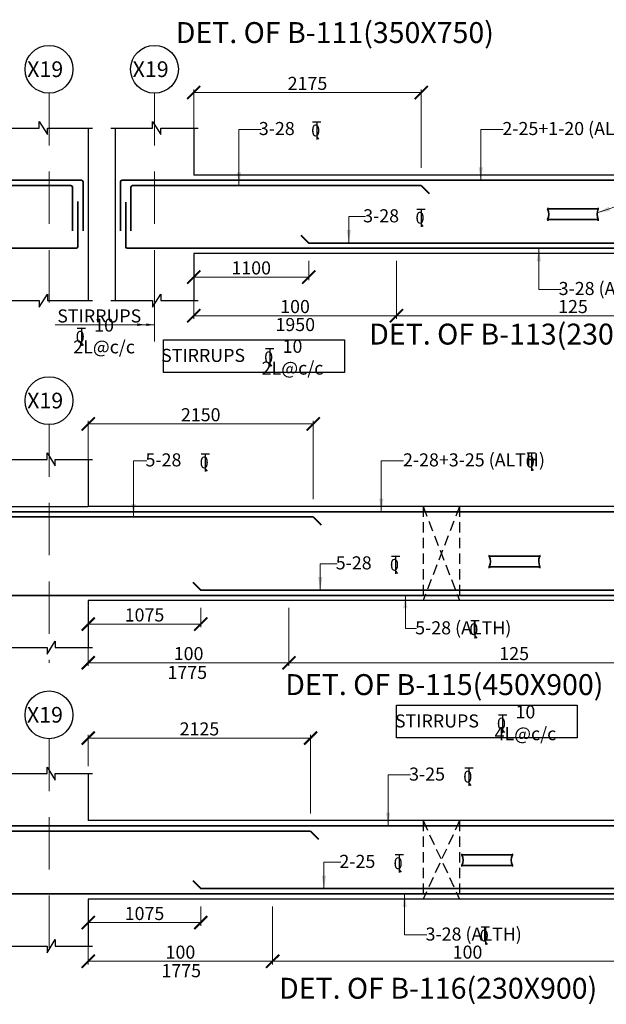
# Model space of a CAD drawing. Units: millimetres. Extents: x 2595901 to 7097668, y -1223407 to 332183.
# Drawn here: x 6970348 to 6981562, y -1202552 to -1183722 of the extents above; entities that cross this region are included whole.
import ezdxf

# ---------------------------------------------------------------- set-up
doc = ezdxf.new("R2010")
doc.units = ezdxf.units.MM
doc.header["$PDMODE"] = 34
doc.header["$PDSIZE"] = -7
for name, pattern in [('DASHDOT', [25.4, 12.7, -6.35, 0, -6.35]), ('DASHED', [0.75, 0.5, -0.25]), ('DASHED2', [0.375, 0.25, -0.125]), ('KAPL-DASHDOT', [12.7, 6.35, -3.175, 0, -3.175])]:
    doc.linetypes.add(name, pattern=pattern)
doc.layers.get('0').update_dxf_attribs({"lineweight": 18})
doc.layers.get('DEFPOINTS').update_dxf_attribs({"lineweight": 13})
doc.layers.add('AG STRUCTURAL SUB GRID', color=251, linetype='KAPL-DASHDOT')
for name, color, linetype, lineweight in [('REIN', 42, 'Continuous', 35), ('REINF1', 42, 'Continuous', 40), ('S_COL', 4, 'Continuous', 30), ('S_DIM', 1, 'Continuous', 13), ('S_GRID', 253, 'DASHDOT', 18), ('S_RCC', 3, 'Continuous', 25), ('S_TEXT', 4, 'Continuous', 25), ('TEXT', 130, 'Continuous', 25), ('TEXTLIGHT', 1, 'Continuous', 25), ('TOR', 7, 'Continuous', 5)]:
    doc.layers.add(name, color=color, linetype=linetype, lineweight=lineweight)
doc.styles.add('2MM', font='romans.shx', dxfattribs={"height": 200})
doc.styles.add('ROMANS', font='ROMANS.SHX', dxfattribs={"width": 0.85, "height": 250})
doc.styles.add('S_Notes', font='romans.shx', dxfattribs={"height": 10})
doc.dimstyles.new('100', dxfattribs={"dimtxt": 100, "dimasz": 150, "dimexe": 0, "dimexo": 0, "dimgap": 25, "dimtad": 1, "dimdec": 0, "dimzin": 0, "dimdsep": 46, "dimtxsty": 'ROMANS', "dimcen": 0, "dimclrd": 1, "dimclre": 1, "dimclrt": 7, "dimadec": 0, "dimazin": 0, "dimtfac": 1, "dimtdec": 0, "dimtofl": 0, "dimtmove": 0, "dimatfit": 3, "dimfxl": 0.09, "dimtolj": 1, "dimtzin": 0, "dimlwd": 5, "dimlwe": 5, "dimarcsym": 0})
doc.dimstyles.new('50', dxfattribs={"dimscale": 2, "dimtxt": 250, "dimasz": 125, "dimexe": 30, "dimexo": 70, "dimgap": 60, "dimtad": 1, "dimdec": 0, "dimlfac": 0.5, "dimzin": 0, "dimdsep": 46, "dimtxsty": 'ROMANS', "dimblk": 'ARCHTICK', "dimcen": 1, "dimclrd": 1, "dimclre": 1, "dimclrt": 256, "dimadec": 0, "dimazin": 0, "dimtfac": 1, "dimtdec": 0, "dimtmove": 0, "dimatfit": 3, "dimfxl": 30, "dimtolj": 1, "dimtzin": 0, "dimlwd": 5, "dimlwe": 5, "dimarcsym": 0})

# ---------------------------------------------------------------- blocks, each defined once
blk = doc.blocks.new('_ArchTick')
at = {"color": 0, "linetype": 'ByBlock', "const_width": 0.15}
blk.add_lwpolyline([(-0.5, -0.5), (0.5, 0.5)], dxfattribs=at)
blk = doc.blocks.new('*D2691')
at = {"color": 1, "lineweight": 5, "transparency": 16777216}
for p, q in [((6977550, -1188334), (6977550, -1189443)), ((6973675, -1188943), (6973675, -1189443)), ((6977550, -1189383), (6973675, -1189383))]:
    blk.add_line(p, q, dxfattribs=at)
at = {"layer": 'DEFPOINTS', "color": 0, "linetype": 'ByBlock', "transparency": 16777216}
for p in [(6977550, -1188194, 0), (6973675, -1188803), (6973675, -1189383)]:
    blk.add_point(p, dxfattribs=at)
at = {"color": 1, "linetype": 'ByBlock', "lineweight": 5, "transparency": 16777216, "xscale": 250, "yscale": 250, "zscale": 250, "rotation": 180}
blk.add_blockref('_ArchTick', (6973675, -1189383), dxfattribs=at)
at = {"color": 1, "linetype": 'ByBlock', "lineweight": 5, "transparency": 16777216, "xscale": 250, "yscale": 250, "zscale": 250}
blk.add_blockref('_ArchTick', (6977550, -1189383), dxfattribs=at)
at = {"linetype": 'ByBlock', "transparency": 16777216, "insert": (6975612, -1189208), "char_height": 250, "attachment_point": 5, "style": 'ROMANS'}
blk.add_mtext('\\A1;100', dxfattribs=at)
blk = doc.blocks.new('*D2692')
at = {"color": 1, "lineweight": 5, "transparency": 16777216}
for p, q in [((6973675, -1186104, 0), (6973675, -1185055, 0)), ((6973675, -1185115, 0), (6978025, -1185115, 0)), ((6978025, -1186554, 0), (6978025, -1185055, 0))]:
    blk.add_line(p, q, dxfattribs=at)
at = {"layer": 'DEFPOINTS', "color": 0, "linetype": 'ByBlock', "transparency": 16777216}
for p in [(6978025, -1185115, 0), (6973675, -1186244, 0), (6978025, -1186694, 0)]:
    blk.add_point(p, dxfattribs=at)
at = {"color": 1, "linetype": 'ByBlock', "lineweight": 5, "transparency": 16777216, "xscale": 250, "yscale": 250, "zscale": 250, "rotation": 180}
blk.add_blockref('_ArchTick', (6973675, -1185115, 0), dxfattribs=at)
at = {"color": 1, "linetype": 'ByBlock', "lineweight": 5, "transparency": 16777216, "xscale": 250, "yscale": 250, "zscale": 250}
blk.add_blockref('_ArchTick', (6978025, -1185115, 0), dxfattribs=at)
at = {"linetype": 'ByBlock', "transparency": 16777216, "insert": (6975850, -1184940, 0), "char_height": 250, "attachment_point": 5, "style": 'ROMANS'}
blk.add_mtext('\\A1;2175', dxfattribs=at)
blk = doc.blocks.new('*D2694')
at = {"color": 1, "lineweight": 5, "transparency": 16777216}
for p, q in [((6973675, -1188334, 0), (6973675, -1188704, 0)), ((6975874, -1188334, 0), (6975874, -1188704, 0)), ((6975874, -1188644, 0), (6973675, -1188644, 0))]:
    blk.add_line(p, q, dxfattribs=at)
at = {"layer": 'DEFPOINTS', "color": 0, "linetype": 'ByBlock', "transparency": 16777216}
for p in [(6973675, -1188194, 0), (6975874, -1188194, 0), (6973675, -1188644, 0)]:
    blk.add_point(p, dxfattribs=at)
at = {"color": 1, "linetype": 'ByBlock', "lineweight": 5, "transparency": 16777216, "xscale": 250, "yscale": 250, "zscale": 250, "rotation": 180}
blk.add_blockref('_ArchTick', (6973675, -1188644, 0), dxfattribs=at)
at = {"color": 1, "linetype": 'ByBlock', "lineweight": 5, "transparency": 16777216, "xscale": 250, "yscale": 250, "zscale": 250}
blk.add_blockref('_ArchTick', (6975874, -1188644, 0), dxfattribs=at)
at = {"linetype": 'ByBlock', "transparency": 16777216, "insert": (6974774, -1188469, 0), "char_height": 250, "attachment_point": 5, "style": 'ROMANS'}
blk.add_mtext('\\A1;1100', dxfattribs=at)
blk = doc.blocks.new('*D2695')
at = {"color": 1, "lineweight": 5, "transparency": 16777216}
for p, q in [((6984300, -1188474), (6984300, -1189443)), ((6977550, -1189162), (6977550, -1189443)), ((6977550, -1189383), (6984300, -1189383))]:
    blk.add_line(p, q, dxfattribs=at)
at = {"layer": 'DEFPOINTS', "color": 0, "linetype": 'ByBlock', "transparency": 16777216}
for p in [(6984300, -1188334), (6977550, -1189022), (6984300, -1189383)]:
    blk.add_point(p, dxfattribs=at)
at = {"color": 1, "linetype": 'ByBlock', "lineweight": 5, "transparency": 16777216, "xscale": 250, "yscale": 250, "zscale": 250, "rotation": 180}
blk.add_blockref('_ArchTick', (6977550, -1189383), dxfattribs=at)
at = {"color": 1, "linetype": 'ByBlock', "lineweight": 5, "transparency": 16777216, "xscale": 250, "yscale": 250, "zscale": 250}
blk.add_blockref('_ArchTick', (6984300, -1189383), dxfattribs=at)
at = {"linetype": 'ByBlock', "transparency": 16777216, "insert": (6980925, -1189208), "char_height": 250, "attachment_point": 5, "style": 'ROMANS'}
blk.add_mtext('\\A1;125', dxfattribs=at)
blk = doc.blocks.new('T')
at = {"layer": 'TEXTLIGHT', "color": 7}
for p, q in [((-5.9, 25.2), (5.9, 25.2)), ((0, 25.2), (0, 0)), ((0, 3.7), (2.6, 0.4))]:
    blk.add_line(p, q, dxfattribs=at)
at = {"layer": 'TEXTLIGHT', "color": 7, "style": 'ROMANS'}
blk.add_text('0', height=16.7, dxfattribs=at).set_placement((-7.9, 4.5))
blk = doc.blocks.new('*D2699')
at = {"color": 1, "lineweight": 5, "transparency": 16777216}
for p, q in [((6971659, -1192441, 0), (6971659, -1191392, 0)), ((6971659, -1191452, 0), (6975959, -1191452, 0)), ((6975959, -1192891, 0), (6975959, -1191392, 0))]:
    blk.add_line(p, q, dxfattribs=at)
at = {"layer": 'DEFPOINTS', "color": 0, "linetype": 'ByBlock', "transparency": 16777216}
for p in [(6975959, -1191452, 0), (6971659, -1192581, 0), (6975959, -1193031, 0)]:
    blk.add_point(p, dxfattribs=at)
at = {"color": 1, "linetype": 'ByBlock', "lineweight": 5, "transparency": 16777216, "xscale": 250, "yscale": 250, "zscale": 250, "rotation": 180}
blk.add_blockref('_ArchTick', (6971659, -1191452, 0), dxfattribs=at)
at = {"color": 1, "linetype": 'ByBlock', "lineweight": 5, "transparency": 16777216, "xscale": 250, "yscale": 250, "zscale": 250}
blk.add_blockref('_ArchTick', (6975959, -1191452, 0), dxfattribs=at)
at = {"linetype": 'ByBlock', "transparency": 16777216, "insert": (6973809, -1191277, 0), "char_height": 250, "attachment_point": 5, "style": 'ROMANS'}
blk.add_mtext('\\A1;2150', dxfattribs=at)
blk = doc.blocks.new('*D2706')
at = {"color": 1, "lineweight": 5, "transparency": 16777216}
for p, q in [((6975496, -1194971), (6975496, -1196080)), ((6971659, -1195580), (6971659, -1196080)), ((6975496, -1196020), (6971659, -1196020))]:
    blk.add_line(p, q, dxfattribs=at)
at = {"layer": 'DEFPOINTS', "color": 0, "linetype": 'ByBlock', "transparency": 16777216}
for p in [(6975496, -1194831, 0), (6971659, -1195440), (6971659, -1196020)]:
    blk.add_point(p, dxfattribs=at)
at = {"color": 1, "linetype": 'ByBlock', "lineweight": 5, "transparency": 16777216, "xscale": 250, "yscale": 250, "zscale": 250, "rotation": 180}
blk.add_blockref('_ArchTick', (6971659, -1196020), dxfattribs=at)
at = {"color": 1, "linetype": 'ByBlock', "lineweight": 5, "transparency": 16777216, "xscale": 250, "yscale": 250, "zscale": 250}
blk.add_blockref('_ArchTick', (6975496, -1196020), dxfattribs=at)
at = {"linetype": 'ByBlock', "transparency": 16777216, "insert": (6973577, -1195845), "char_height": 250, "attachment_point": 5, "style": 'ROMANS'}
blk.add_mtext('\\A1;100', dxfattribs=at)
blk = doc.blocks.new('*D2707')
at = {"color": 1, "lineweight": 5, "transparency": 16777216}
for p, q in [((6971659, -1194971, 0), (6971659, -1195341, 0)), ((6973809, -1194971, 0), (6973809, -1195341, 0)), ((6973809, -1195281, 0), (6971659, -1195281, 0))]:
    blk.add_line(p, q, dxfattribs=at)
at = {"layer": 'DEFPOINTS', "color": 0, "linetype": 'ByBlock', "transparency": 16777216}
for p in [(6971659, -1194831, 0), (6973809, -1194831, 0), (6971659, -1195281, 0)]:
    blk.add_point(p, dxfattribs=at)
at = {"color": 1, "linetype": 'ByBlock', "lineweight": 5, "transparency": 16777216, "xscale": 250, "yscale": 250, "zscale": 250, "rotation": 180}
blk.add_blockref('_ArchTick', (6971659, -1195281, 0), dxfattribs=at)
at = {"color": 1, "linetype": 'ByBlock', "lineweight": 5, "transparency": 16777216, "xscale": 250, "yscale": 250, "zscale": 250}
blk.add_blockref('_ArchTick', (6973809, -1195281, 0), dxfattribs=at)
at = {"linetype": 'ByBlock', "transparency": 16777216, "insert": (6972734, -1195106, 0), "char_height": 250, "attachment_point": 5, "style": 'ROMANS'}
blk.add_mtext('\\A1;1075', dxfattribs=at)
blk = doc.blocks.new('*D2557')
at = {"color": 1, "lineweight": 5, "transparency": 16777216}
for p, q in [((6975184, -1200680, 0), (6975184, -1201789, 0)), ((6971659, -1201428, 0), (6971659, -1201789, 0)), ((6975184, -1201729, 0), (6971659, -1201729, 0))]:
    blk.add_line(p, q, dxfattribs=at)
at = {"layer": 'DEFPOINTS', "color": 0, "linetype": 'ByBlock', "transparency": 16777216}
for p in [(6975184, -1200540, 0), (6971659, -1201288, 0), (6971659, -1201729, 0)]:
    blk.add_point(p, dxfattribs=at)
at = {"color": 1, "linetype": 'ByBlock', "lineweight": 5, "transparency": 16777216, "xscale": 250, "yscale": 250, "zscale": 250, "rotation": 180}
blk.add_blockref('_ArchTick', (6971659, -1201729, 0), dxfattribs=at)
at = {"color": 1, "linetype": 'ByBlock', "lineweight": 5, "transparency": 16777216, "xscale": 250, "yscale": 250, "zscale": 250}
blk.add_blockref('_ArchTick', (6975184, -1201729, 0), dxfattribs=at)
at = {"linetype": 'ByBlock', "transparency": 16777216, "insert": (6973421, -1201554, 0), "char_height": 250, "attachment_point": 5, "style": 'ROMANS'}
blk.add_mtext('\\A1;100', dxfattribs=at)
blk = doc.blocks.new('*D2558')
at = {"color": 1, "lineweight": 5, "transparency": 16777216}
for p, q in [((6973809, -1200680, 0), (6973809, -1201050, 0)), ((6971659, -1200820, 0), (6971659, -1201050, 0)), ((6973809, -1200990, 0), (6971659, -1200990, 0))]:
    blk.add_line(p, q, dxfattribs=at)
at = {"layer": 'DEFPOINTS', "color": 0, "linetype": 'ByBlock', "transparency": 16777216}
for p in [(6973809, -1200540, 0), (6971659, -1200680, 0), (6971659, -1200990, 0)]:
    blk.add_point(p, dxfattribs=at)
at = {"color": 1, "linetype": 'ByBlock', "lineweight": 5, "transparency": 16777216, "xscale": 250, "yscale": 250, "zscale": 250, "rotation": 180}
blk.add_blockref('_ArchTick', (6971659, -1200990, 0), dxfattribs=at)
at = {"color": 1, "linetype": 'ByBlock', "lineweight": 5, "transparency": 16777216, "xscale": 250, "yscale": 250, "zscale": 250}
blk.add_blockref('_ArchTick', (6973809, -1200990, 0), dxfattribs=at)
at = {"linetype": 'ByBlock', "transparency": 16777216, "insert": (6972734, -1200815, 0), "char_height": 250, "attachment_point": 5, "style": 'ROMANS'}
blk.add_mtext('\\A1;1075', dxfattribs=at)
blk = doc.blocks.new('*D2563')
at = {"color": 1, "lineweight": 5, "transparency": 16777216}
for p, q in [((6971659, -1198000, 0), (6971659, -1197400, 0)), ((6971659, -1197460, 0), (6975909, -1197460, 0)), ((6975909, -1198900, 0), (6975909, -1197400, 0))]:
    blk.add_line(p, q, dxfattribs=at)
at = {"layer": 'DEFPOINTS', "color": 0, "linetype": 'ByBlock', "transparency": 16777216}
for p in [(6975909, -1197460, 0), (6971659, -1198140, 0), (6975909, -1199040, 0)]:
    blk.add_point(p, dxfattribs=at)
at = {"color": 1, "linetype": 'ByBlock', "lineweight": 5, "transparency": 16777216, "xscale": 250, "yscale": 250, "zscale": 250, "rotation": 180}
blk.add_blockref('_ArchTick', (6971659, -1197460, 0), dxfattribs=at)
at = {"color": 1, "linetype": 'ByBlock', "lineweight": 5, "transparency": 16777216, "xscale": 250, "yscale": 250, "zscale": 250}
blk.add_blockref('_ArchTick', (6975909, -1197460, 0), dxfattribs=at)
at = {"linetype": 'ByBlock', "transparency": 16777216, "insert": (6973784, -1197285, 0), "char_height": 250, "attachment_point": 5, "style": 'ROMANS'}
blk.add_mtext('\\A1;2125', dxfattribs=at)
blk = doc.blocks.new('*D2565')
at = {"color": 1, "lineweight": 5, "transparency": 16777216}
for p, q in [((6975184, -1201508, 0), (6975184, -1201789, 0)), ((6982634, -1201374, 0), (6982634, -1201789, 0)), ((6975184, -1201729, 0), (6982634, -1201729, 0))]:
    blk.add_line(p, q, dxfattribs=at)
at = {"layer": 'DEFPOINTS', "color": 0, "linetype": 'ByBlock', "transparency": 16777216}
for p in [(6982634, -1201234, 0), (6975184, -1201368, 0), (6982634, -1201729, 0)]:
    blk.add_point(p, dxfattribs=at)
at = {"color": 1, "linetype": 'ByBlock', "lineweight": 5, "transparency": 16777216, "xscale": 250, "yscale": 250, "zscale": 250, "rotation": 180}
blk.add_blockref('_ArchTick', (6975184, -1201729, 0), dxfattribs=at)
at = {"color": 1, "linetype": 'ByBlock', "lineweight": 5, "transparency": 16777216, "xscale": 250, "yscale": 250, "zscale": 250}
blk.add_blockref('_ArchTick', (6982634, -1201729, 0), dxfattribs=at)
at = {"linetype": 'ByBlock', "transparency": 16777216, "insert": (6978909, -1201554, 0), "char_height": 250, "attachment_point": 5, "style": 'ROMANS'}
blk.add_mtext('\\A1;100', dxfattribs=at)

msp = doc.modelspace()

# ---------------------------------------------------------------- linework, layer by layer
at = {"color": 1, "linetype": 'ByBlock'}
msp.add_line((6972924.8, -1189159, 0), (6972924.8, -1189874.7, 0), dxfattribs=at)
at = {"color": 1, "lineweight": 5}
msp.add_line((6975496.2, -1195798.8, 0), (6975496.2, -1196079.9, 0), dxfattribs=at)
at = {"color": 1, "linetype": 'ByBlock', "lineweight": 5}
msp.add_line((6975496.2, -1196019.9, 0), (6982321.2, -1196019.9, 0), dxfattribs=at)
at = {"layer": 'AG STRUCTURAL SUB GRID', "color": 4, "linetype": 'ByBlock', "ltscale": 2}
for centre in [(6970908.7, -1184670.7, 0), (6972924.8, -1184670.7, 0), (6970908.7, -1191007.4, 0), (6970908.7, -1197016.2, 0)]:
    msp.add_circle(centre, 457.1, dxfattribs=at)
at = {"layer": 'REIN'}
for p, q in [((6971528.7, -1186794.1, 0), (6923078.7, -1186794.1, 0)), ((6989544.8, -1186794.1, 0), (6972304.8, -1186794.1, 0)), ((6971328.7, -1186894.1, 0), (6965858.7, -1186894.1, 0)), ((6971358.7, -1186924.1, 0), (6971358.7, -1187757.8, 0)), ((6971558.7, -1186824.1, 0), (6971558.7, -1187757.8, 0)), ((6972274.8, -1186824.1, 0), (6972274.8, -1187757.8, 0)), ((6972474.8, -1186924.1, 0), (6972474.8, -1187757.8, 0)), ((6978024.8, -1186894.1, 0), (6972504.8, -1186894.1, 0)), ((6971458.7, -1187197.3, 0), (6971458.7, -1188064.1, 0)), ((6972374.8, -1187214.7, 0), (6972374.8, -1188064.1, 0)), ((6980440, -1187342.2, 0), (6981409.1, -1187342.2, 0)), ((6980440, -1187546.1, 0), (6981409.6, -1187546.1, 0)), ((6971428.7, -1188094.1, 0), (6923178.7, -1188094.1, 0)), ((6989444.8, -1188094.1, 0), (6972404.8, -1188094.1, 0)), ((6985975.8, -1187994.1, 0), (6975873.8, -1187994.1, 0)), ((6987528.7, -1193130.8, 0), (6923078.7, -1193130.8, 0)), ((6975958.7, -1193230.8, 0), (6965858.7, -1193230.8, 0)), ((6979324, -1193983.4, 0), (6980293.1, -1193983.4, 0)), ((6979324, -1194187.4, 0), (6980293.6, -1194187.4, 0)), ((6987428.7, -1194730.8, 0), (6923178.7, -1194730.8, 0)), ((6984008.7, -1194630.8, 0), (6973808.7, -1194630.8, 0)), ((6923073.7, -1199139.6, 0), (6987528.7, -1199139.6, 0)), ((6975908.7, -1199239.6, 0), (6965808.7, -1199239.6, 0)), ((6978799.5, -1199692.2, 0), (6979768.6, -1199692.2, 0)), ((6978799.5, -1199896.2, 0), (6979769.1, -1199896.2, 0)), ((6984008.7, -1200339.6, 0), (6973808.7, -1200339.6, 0)), ((6923173.7, -1200439.6, 0), (6987428.7, -1200439.6, 0))]:
    msp.add_line(p, q, dxfattribs=at)
for centre, radius, start, end in [((6971528.7, -1186824.1, 0), 30, 0, 90), ((6972304.8, -1186824.1, 0), 30, 90, 180), ((6971328.7, -1186924.1, 0), 30, 0, 90), ((6972504.8, -1186924.1, 0), 30, 90, 180), ((6980232.2, -1187443.6, 0), 231.7, 333.73976, 25.9678), ((6980480.8, -1187342.2, 0), 40.2, 148.45155, 180), ((6981617.4, -1187443.6, 0), 231.7, 154.0322, 206.26024), ((6981368.9, -1187342.2, 0), 40.2, 0, 31.54845), ((6980480.2, -1187546.1, 0), 40.2, 180, 211.54845), ((6981369.4, -1187546.1, 0), 40.2, 328.45155, 0), ((6971428.7, -1188064.1, 0), 30, 270, 0), ((6972404.8, -1188064.1, 0), 30, 180, 270), ((6979364.8, -1193983.4, 0), 40.2, 148.45155, 180), ((6980252.9, -1193983.4, 0), 40.2, 0, 31.54845), ((6979116.2, -1194084.8, 0), 231.7, 333.73976, 25.9678), ((6980501.4, -1194084.8, 0), 231.7, 154.0322, 206.26024), ((6979364.2, -1194187.4, 0), 40.2, 180, 211.54845), ((6980253.4, -1194187.4, 0), 40.2, 328.45155, 0), ((6978591.7, -1199793.7, 0), 231.7, 333.73976, 25.9678), ((6978840.2, -1199692.2, 0), 40.2, 148.45155, 180), ((6979976.9, -1199793.7, 0), 231.7, 154.0322, 206.26024), ((6979728.3, -1199692.2, 0), 40.2, 0, 31.54845), ((6978839.7, -1199896.2, 0), 40.2, 180, 211.54845), ((6979728.8, -1199896.2, 0), 40.2, 328.45155, 0)]:
    msp.add_arc(centre, radius, start, end, dxfattribs=at)
at = {"layer": 'REINF1'}
for p, q in [((6978024.8, -1186894.1, 0), (6978174.4, -1187048.3, 0)), ((6975724.2, -1187840, 0), (6975873.8, -1187994.1, 0)), ((6975958.7, -1193230.8, 0), (6976108.3, -1193385, 0)), ((6973659.1, -1194476.7, 0), (6973808.7, -1194630.8, 0)), ((6975908.7, -1199239.6, 0), (6976058.3, -1199393.8, 0)), ((6973659.1, -1200185.5, 0), (6973808.7, -1200339.6, 0))]:
    msp.add_line(p, q, dxfattribs=at)
at = {"layer": 'S_COL'}
for p, q in [((6971658.7, -1185794.1, 0), (6971658.7, -1189094.1, 0)), ((6972174.8, -1185794.1, 0), (6972174.8, -1189094.1, 0)), ((6973674.8, -1185794.1, 0), (6973674.8, -1186694.1, 0)), ((6973674.8, -1188194.1, 0), (6973674.8, -1189094.1, 0)), ((6971658.7, -1192130.8, 0), (6971658.7, -1193030.8, 0)), ((6971658.7, -1194830.8, 0), (6971658.7, -1195730.8, 0)), ((6971658.7, -1198139.6, 0), (6971658.7, -1199039.6, 0)), ((6971658.7, -1200539.6, 0), (6971658.7, -1201439.6, 0))]:
    msp.add_line(p, q, dxfattribs=at)
at = {"layer": 'S_GRID', "linetype": 'DASHED2', "ltscale": 4000}
for p, q in [((6970908.7, -1185127.8, 0), (6970908.7, -1189383.2, 0)), ((6972924.8, -1185127.8, 0), (6972924.8, -1189383.2, 0)), ((6970908.7, -1191464.4, 0), (6970908.7, -1196019.9, 0)), ((6970908.7, -1197473.2, 0), (6970908.7, -1201728.7, 0))]:
    msp.add_line(p, q, dxfattribs=at)
at = {"layer": 'S_RCC', "color": 3, "linetype": 'ByBlock'}
for p, q in [((6988174.8, -1186694.1, 0), (6973674.8, -1186694.1, 0)), ((6988174.8, -1188194.1, 0), (6973674.8, -1188194.1, 0)), ((6986158.7, -1193030.8, 0), (6971658.7, -1193030.8, 0)), ((6986158.7, -1194830.8, 0), (6971658.7, -1194830.8, 0)), ((6986158.7, -1199039.6, 0), (6971658.7, -1199039.6, 0)), ((6986158.7, -1200539.6, 0), (6971658.7, -1200539.6, 0))]:
    msp.add_line(p, q, dxfattribs=at)
at = {"layer": 'TEXT', "linetype": 'ByBlock'}
msp.add_line((6970158.7, -1193030.8, 0), (6971658.7, -1193030.8, 0), dxfattribs=at)
at = {"layer": 'TEXT', "color": 251, "linetype": 'DASHED', "ltscale": 400}
for p, q in [((6978058.7, -1193030.8, 0), (6978058.7, -1194830.8, 0)), ((6978058.7, -1193030.8, 0), (6978758.7, -1194830.8, 0)), ((6978758.7, -1193030.8, 0), (6978058.7, -1194830.8, 0)), ((6978758.7, -1193030.8, 0), (6978758.7, -1194830.8, 0)), ((6978058.7, -1199039.6, 0), (6978058.7, -1200539.6, 0)), ((6978758.7, -1199039.6, 0), (6978058.7, -1200539.6, 0)), ((6978058.7, -1199039.6, 0), (6978758.7, -1200539.6, 0)), ((6978758.7, -1199039.6, 0), (6978758.7, -1200539.6, 0))]:
    msp.add_line(p, q, dxfattribs=at)
at = {"layer": 'TEXTLIGHT'}
for p, q in [((6970721, -1185794.1, 0), (6970721, -1185668.9, 0)), ((6970721, -1185668.9, 0), (6970877.5, -1185919.7, 0)), ((6972887.1, -1185794.1, 0), (6972887.1, -1185668.9, 0)), ((6972887.1, -1185668.9, 0), (6973043.6, -1185919.7, 0)), ((6970075.5, -1185794.1, 0), (6970721, -1185794.1, 0)), ((6970877.5, -1185919.7, 0), (6970877.5, -1185794.1, 0)), ((6970877.5, -1185794.1, 0), (6971741.8, -1185794.1, 0)), ((6972091.6, -1185794.1, 0), (6972887.1, -1185794.1, 0)), ((6973043.6, -1185919.7, 0), (6973043.6, -1185794.1, 0)), ((6973043.6, -1185794.1, 0), (6973758, -1185794.1, 0)), ((6970721, -1189219.4, 0), (6970877.5, -1188968.6, 0)), ((6970877.5, -1188968.6, 0), (6970877.5, -1189094.1, 0)), ((6972887.1, -1189219.4, 0), (6973043.6, -1188968.6, 0)), ((6973043.6, -1188968.6, 0), (6973043.6, -1189094.1, 0)), ((6970075.5, -1189094.1, 0), (6970721, -1189094.1, 0)), ((6970721, -1189094.1, 0), (6970721, -1189219.4, 0)), ((6970877.5, -1189094.1, 0), (6971741.8, -1189094.1, 0)), ((6972091.6, -1189094.1, 0), (6972887.1, -1189094.1, 0)), ((6972887.1, -1189094.1, 0), (6972887.1, -1189219.4, 0)), ((6973043.6, -1189094.1, 0), (6973758, -1189094.1, 0)), ((6970871, -1192130.8, 0), (6970871, -1192005.6, 0)), ((6970871, -1192005.6, 0), (6971027.5, -1192256.4, 0)), ((6970075.5, -1192130.8, 0), (6970871, -1192130.8, 0)), ((6971027.5, -1192256.4, 0), (6971027.5, -1192130.8, 0)), ((6971027.5, -1192130.8, 0), (6971741.8, -1192130.8, 0)), ((6970871, -1195856.1, 0), (6971027.5, -1195605.3, 0)), ((6971027.5, -1195605.3, 0), (6971027.5, -1195730.8, 0)), ((6970075.5, -1195730.8, 0), (6970871, -1195730.8, 0)), ((6970871, -1195730.8, 0), (6970871, -1195856.1, 0)), ((6971027.5, -1195730.8, 0), (6971741.8, -1195730.8, 0)), ((6970871, -1198139.6, 0), (6970871, -1198014.4, 0)), ((6970871, -1198014.4, 0), (6971027.5, -1198265.2, 0)), ((6970075.5, -1198139.6, 0), (6970871, -1198139.6, 0)), ((6971027.5, -1198265.2, 0), (6971027.5, -1198139.6, 0)), ((6971027.5, -1198139.6, 0), (6971741.8, -1198139.6, 0)), ((6970871, -1201564.9, 0), (6971027.5, -1201314.1, 0)), ((6971027.5, -1201314.1, 0), (6971027.5, -1201439.6, 0)), ((6970075.5, -1201439.6, 0), (6970871, -1201439.6, 0)), ((6970871, -1201439.6, 0), (6970871, -1201564.9, 0)), ((6971027.5, -1201439.6, 0), (6971741.8, -1201439.6, 0))]:
    msp.add_line(p, q, dxfattribs=at)
at = {"layer": 'TEXTLIGHT', "elevation": 0}
for points in [[(6973097.4, -1189846.7), (6976554.5, -1189846.7), (6976554.5, -1190472), (6973097.4, -1190472)], [(6977551.2, -1196830.1), (6981008.3, -1196830.1), (6981008.3, -1197455.5), (6977551.2, -1197455.5)]]:
    msp.add_lwpolyline(points, close=True, dxfattribs=at)

# ---------------------------------------------------------------- block references
at = {"color": 1, "linetype": 'ByBlock', "lineweight": 5, "xscale": 250, "yscale": 250, "zscale": 250, "rotation": 180}
msp.add_blockref('_ArchTick', (6975496.2, -1196019.9, 0), dxfattribs=at)
at = {"layer": 'TOR', "color": 7, "xscale": 13.51300078071654, "yscale": 13.51300078071654, "zscale": 13.51300078071654}
for p in [(6976028.1, -1186014.2, 0), (6978022.6, -1187683.3, 0), (6971526.6, -1189959.7, 0), (6975129, -1190352.3, 0), (6973896.6, -1192363.2, 0), (6980129.8, -1192347, 0), (6977533.5, -1194320.3, 0), (6979051.8, -1195553.9, 0), (6979578.5, -1197356.9, 0), (6978935.5, -1198372, 0), (6977603.3, -1200029.1, 0), (6979250.7, -1201410.6, 0)]:
    msp.add_blockref('T', p, dxfattribs=at)

# ---------------------------------------------------------------- texts
at = {"linetype": 'ByBlock', "char_height": 250, "attachment_point": 5, "style": 'ROMANS'}
for s, insert in [('\\A1;STIRRUPS', (6971869.5, -1189387.5, 0)), ('\\A1;10 2L@c/c', (6971961.4, -1189770.4, 0)), ('\\A1;1950', (6975616.3, -1189552.3, 0)), ('\\A1;STIRRUPS', (6973853.8, -1190141.6, 0)), ('\\A1;10 2L@c/c', (6975563.6, -1190176.6, 0)), ('\\A1;125', (6979801.3, -1195844.9, 0)), ('\\A1;1775', (6973552, -1196204.5, 0)), ('\\A1;10 4L@c/c', (6980015.7, -1197167.6, 0)), ('\\A1;STIRRUPS', (6978325.3, -1197132.6, 0)), ('\\A1;1775', (6973436.6, -1201908.8, 0))]:
    msp.add_mtext(s, dxfattribs=dict(at, insert=insert))
at = {"layer": 'S_TEXT', "style": 'ROMANS'}
for s, p in [('%%UDET. OF B-111(350X750)', (6973332.1, -1184168.5, 0)), ('%%UDET. OF B-113(230X900)', (6977030.3, -1189934.8, 0)), ('%%UDET. OF B-115(450X900)', (6975425.5, -1196637.7, 0)), ('%%UDET. OF B-116(230X900)', (6975307, -1202444.7, 0))]:
    msp.add_text(s, height=400, dxfattribs=at).set_placement(p)
at = {"layer": 'TEXT'}
for s, height, style, p in [('X19', 300, 'S_Notes', (6970491.4, -1184819.1, 0)), ('X19', 300, 'S_Notes', (6972507.5, -1184819.1, 0)), ('3-28 ', 250, '2MM', (6974920.1, -1185928.5, 0)), ('2-25+1-20 (ALTH) ', 250, '2MM', (6979576.3, -1185928.5, 0)), ('3-28 ', 250, '2MM', (6976914.7, -1187597.7, 0)), ('3-28 (ALTH) ', 250, '2MM', (6980651.9, -1188987.6, 0)), ('X19', 300, 'S_Notes', (6970491.4, -1191155.8, 0)), ('5-28', 250, '2MM', (6972753.5, -1192265.2, 0)), ('2-28+3-25 (ALTH) ', 250, '2MM', (6977675.9, -1192265.2, 0)), ('5-28', 250, '2MM', (6976390.5, -1194234.4, 0)), ('5-28 (ALTH)', 250, '2MM', (6977908.8, -1195476.5, 0)), ('X19', 300, 'S_Notes', (6970486.7, -1197164.6, 0)), ('3-25', 250, '2MM', (6977792.5, -1198274, 0)), ('2-25', 250, '2MM', (6976460.3, -1199943.2, 0)), ('3-28 (ALTH)', 250, '2MM', (6978107.7, -1201333.1, 0))]:
    msp.add_text(s, height=height, dxfattribs=dict(at, style=style)).set_placement(p)

# ---------------------------------------------------------------- dimensions: what is measured, and where the dimension line sits
at = {"linetype": 'ByBlock'}
for base, p1, p2, picture, middle in [((6978024.8, -1185115, 0), (6973674.8, -1186244.1, 0), (6978024.8, -1186694.1, 0), '*D2692', (6975849.8, -1184940, 0)), ((6973674.8022269, -1188644.1453711, 0), (6975873.8022269, -1188194.1453711, 0), (6973674.8022269, -1188194.1453711, 0), '*D2694', (6974774.3022269, -1188469.1453711, 0)), ((6975958.7, -1191451.7, 0), (6971658.7, -1192580.8, 0), (6975958.7, -1193030.8, 0), '*D2699', (6973808.7, -1191276.7, 0)), ((6971658.7, -1195280.8, 0), (6973808.7, -1194830.8, 0), (6971658.7, -1194830.8, 0), '*D2707', (6972733.7, -1195105.8, 0)), ((6975908.7, -1197460.5, 0), (6971658.7, -1198139.6, 0), (6975908.7, -1199039.6, 0), '*D2563', (6973783.7, -1197285.5, 0)), ((6971658.7, -1200989.6, 0), (6973808.7, -1200539.6, 0), (6971658.7, -1200679.6, 0), '*D2558', (6972733.7, -1200814.6, 0))]:
    dim = msp.add_linear_dim(base=base, p1=p1, p2=p2, dimstyle='50', override={"dimgap": 25}, dxfattribs=at)
    dim.commit()
    dim.dimension.update_dxf_attribs({"geometry": picture, "text_midpoint": middle})
for base, p1, p2, text, picture, middle in [((6973674.8, -1189383.2, 0), (6977549.8, -1188194.1, 0), (6973674.8, -1188803, 0), '100', '*D2691', (6975612.3, -1189208.2, 0)), ((6984299.8, -1189383.2, 0), (6977549.8, -1189022.1, 0), (6984299.8, -1188334.1, 0), '125', '*D2695', (6980924.8, -1189208.2, 0)), ((6971658.7, -1196019.9, 0), (6975496.2, -1194830.8, 0), (6971658.7, -1195439.7, 0), '100', '*D2706', (6973577.4, -1195844.9, 0)), ((6971658.7, -1201728.7, 0), (6975183.7, -1200539.6, 0), (6971658.7, -1201288.5, 0), '100', '*D2557', (6973421.2, -1201553.7, 0)), ((6982633.7, -1201728.7, 0), (6975183.7, -1201367.6, 0), (6982633.7, -1201234.2, 0), '100', '*D2565', (6978908.7, -1201553.7, 0))]:
    dim = msp.add_linear_dim(base=base, p1=p1, p2=p2, text=text, dimstyle='50', override={"dimgap": 25}, dxfattribs=at)
    dim.commit()
    dim.dimension.update_dxf_attribs({"geometry": picture, "text_midpoint": middle})

# ---------------------------------------------------------------- leaders
for points, override in [([(6974540.6, -1186894.1, 0), (6974540.6, -1185819.8, 0), (6974966.8, -1185819.8, 0)], {"dimgap": 25, "dimtad": 0}), ([(6979161.8, -1186794.1, 0), (6979161.8, -1185819.8, 0), (6979588, -1185819.8, 0)], {"dimgap": 25, "dimtad": 0}), ([(6981387.4, -1187415.8, 0), (6981954.9, -1187226.6, 0), (6982066.3, -1187226.6, 0)], {"dimtad": 0}), ([(6976640.4, -1187994.1, 0), (6976640.4, -1187488.9, 0), (6976961.4, -1187488.9, 0)], {"dimgap": 25, "dimtad": 0}), ([(6980272.4, -1188094.1, 0), (6980272.4, -1188878.9, 0), (6980698.6, -1188878.9, 0)], {"dimgap": 25, "dimtad": 0}), ([(6972524.5, -1193230.8, 0), (6972524.5, -1192156.5, 0), (6972778.5, -1192156.5, 0)], {"dimgap": 25, "dimtad": 0}), ([(6977261.4, -1193130.8, 0), (6977261.4, -1192156.5, 0), (6977687.6, -1192156.5, 0)], {"dimgap": 25, "dimtad": 0}), ([(6976094.4, -1194630.8, 0), (6976094.4, -1194125.6, 0), (6976415.4, -1194125.6, 0)], {"dimgap": 25, "dimtad": 0}), ([(6977720.6, -1194730.8, 0), (6977720.6, -1195367.8, 0), (6977933.7, -1195367.8, 0)], {"dimgap": 25, "dimtad": 0}), ([(6977391.2, -1199139.6, 0), (6977391.2, -1198165.3, 0), (6977817.5, -1198165.3, 0)], {"dimgap": 25, "dimtad": 0}), ([(6976164.2, -1200339.6, 0), (6976164.2, -1199834.4, 0), (6976485.2, -1199834.4, 0)], {"dimgap": 25, "dimtad": 0}), ([(6977706.4, -1200439.6, 0), (6977706.4, -1201224.4, 0), (6978132.6, -1201224.4, 0)], {"dimgap": 25, "dimtad": 0})]:
    msp.add_leader(points, dimstyle='50', override=override, dxfattribs=at)
at = {"layer": 'S_DIM', "linetype": 'ByBlock'}
for points in [[(6972748.6, -1189555.1, 0), (6971027.1, -1189555.1, 0)], [(6972916.5, -1189555.1, 0), (6971331.7, -1189555.1, 0)]]:
    msp.add_leader(points, dimstyle='100', dxfattribs=at)

doc.saveas('drawing.dxf')
